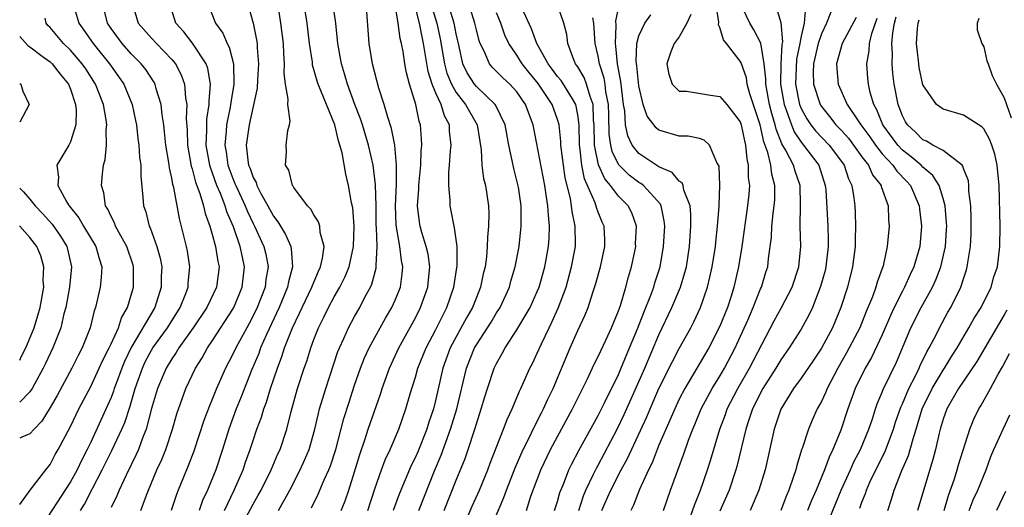
# Model space of a CAD drawing. Units: inches. Extents: x 2511000 to 2513632, y 1503000 to 1506000.
# Drawn here: x 2511000 to 2511097, y 1503415 to 1503463 of the extents above; entities that cross this region are included whole.
import ezdxf

# ---------------------------------------------------------------- set-up
doc = ezdxf.new("R2010")
doc.units = ezdxf.units.IN
doc.header["$MEASUREMENT"] = 0
doc.layers.add('LD25111503_2ft', color=120, linetype='Continuous')

msp = doc.modelspace()

# ---------------------------------------------------------------- linework, layer by layer
at = {"layer": 'LD25111503_2ft'}
for points, elevation in [([(2511005.249, 1503465), (2511005.838, 1503463), (2511006.33, 1503462.33), (2511007.252, 1503461), (2511008.854, 1503459), (2511009, 1503458.771), (2511009.743, 1503457.743), (2511010.249, 1503457), (2511011.085, 1503455), (2511011.427, 1503453.426), (2511011.506, 1503453), (2511011.651, 1503451.651), (2511011.748, 1503451), (2511011.814, 1503449.814), (2511011.932, 1503449), (2511011.941, 1503447.941), (2511012.148, 1503445.852), (2511012.206, 1503445), (2511012.415, 1503444.415), (2511012.762, 1503443), (2511012.846, 1503442.846), (2511013.519, 1503441), (2511013.841, 1503439.841), (2511013.995, 1503439), (2511013.958, 1503438.042), (2511013.956, 1503437), (2511013.309, 1503435), (2511011, 1503431.052), (2511010.329, 1503429.672), (2511010.057, 1503429), (2511009.492, 1503427.492), (2511009.317, 1503427), (2511009.246, 1503426.754), (2511009, 1503426.113), (2511008.666, 1503425.333), (2511007, 1503421.721), (2511006.651, 1503421), (2511006.075, 1503419.925), (2511005.651, 1503419), (2511005, 1503417.807), (2511001.902, 1503413)], 7674), ([(2511005.993, 1503415), (2511006.382, 1503415.618), (2511007.163, 1503417.164), (2511008.129, 1503419), (2511009.093, 1503420.907), (2511010.078, 1503423), (2511010.354, 1503423.646), (2511010.848, 1503425.152), (2511011.385, 1503427), (2511012.091, 1503429), (2511012.381, 1503429.619), (2511013, 1503430.799), (2511013.123, 1503431), (2511014.557, 1503433), (2511015.817, 1503435), (2511016.363, 1503436.362), (2511016.598, 1503437), (2511016.613, 1503437.387), (2511016.769, 1503439), (2511016.54, 1503440.54), (2511016.447, 1503441), (2511015.744, 1503443.744), (2511015.198, 1503446.803), (2511015.104, 1503447.104), (2511015, 1503447.733), (2511014.761, 1503448.761), (2511014.707, 1503449.293), (2511014.417, 1503451), (2511014.285, 1503452.285), (2511014.196, 1503453), (2511014.039, 1503453.961), (2511013.939, 1503455), (2511013.459, 1503456.541), (2511013.354, 1503457), (2511013.232, 1503457.232), (2511012.429, 1503458.429), (2511011.974, 1503459), (2511011, 1503459.972), (2511010.096, 1503461), (2511009, 1503462.47), (2511008.642, 1503463), (2511008.144, 1503465)], 7676), ([(2511011.082, 1503465), (2511011.685, 1503463), (2511013, 1503461.519), (2511013.476, 1503461), (2511015, 1503459.418), (2511015.345, 1503459), (2511015.925, 1503457.925), (2511016.248, 1503457), (2511016.338, 1503455.662), (2511016.458, 1503455), (2511016.404, 1503453.597), (2511016.494, 1503452.494), (2511016.537, 1503451), (2511016.91, 1503448.91), (2511017, 1503448.647), (2511017.337, 1503447.336), (2511017.761, 1503446.239), (2511018.116, 1503445), (2511018.267, 1503444.267), (2511018.743, 1503443), (2511019, 1503442.1), (2511019.214, 1503441.214), (2511019.296, 1503441), (2511019.524, 1503439.524), (2511019.645, 1503439), (2511019.4, 1503437), (2511018.451, 1503435), (2511017.109, 1503433), (2511015.687, 1503431), (2511015.436, 1503430.564), (2511015, 1503429.947), (2511014.429, 1503429), (2511013.581, 1503427), (2511013, 1503425.036), (2511012.478, 1503423), (2511012.1, 1503422.1), (2511011.7, 1503421), (2511011.49, 1503420.51), (2511010.477, 1503418.477), (2511009.812, 1503417), (2511009.58, 1503416.42), (2511009, 1503415.276)], 7678), ([(2511011.94, 1503415), (2511012.492, 1503416.492), (2511012.694, 1503417), (2511013.52, 1503419), (2511013.991, 1503420.01), (2511014.395, 1503421), (2511015.061, 1503423), (2511015.491, 1503424.509), (2511015.998, 1503426.001), (2511016.388, 1503427), (2511017.334, 1503429), (2511017.975, 1503430.025), (2511018.5, 1503431), (2511019, 1503431.737), (2511021, 1503434.823), (2511021.099, 1503435), (2511021.938, 1503437), (2511022.168, 1503439), (2511021.943, 1503439.943), (2511021.736, 1503441), (2511021.064, 1503442.936), (2511020.414, 1503444.414), (2511020.249, 1503445), (2511019.776, 1503446.224), (2511019.435, 1503447), (2511019, 1503448.238), (2511018.788, 1503448.788), (2511018.733, 1503449), (2511018.392, 1503451), (2511018.453, 1503452.453), (2511018.438, 1503453), (2511018.455, 1503453.545), (2511018.683, 1503455), (2511018.666, 1503455.334), (2511018.802, 1503457), (2511018.535, 1503458.535), (2511018.363, 1503459), (2511017.034, 1503461.034), (2511016.163, 1503462.163), (2511015.403, 1503463), (2511014.762, 1503465)], 7680), ([(2511018.497, 1503465), (2511019.294, 1503463), (2511020.015, 1503462.015), (2511020.446, 1503461), (2511020.645, 1503460.645), (2511021.064, 1503459), (2511021.096, 1503457), (2511020.797, 1503455.203), (2511020.744, 1503454.744), (2511020.388, 1503453), (2511020.359, 1503452.359), (2511020.224, 1503451), (2511020.34, 1503450.34), (2511020.524, 1503449), (2511021, 1503447.709), (2511021.217, 1503447.217), (2511021.291, 1503447), (2511022.234, 1503445), (2511022.448, 1503444.448), (2511023, 1503443.282), (2511023.15, 1503443), (2511024.058, 1503441), (2511024.241, 1503440.241), (2511024.478, 1503439), (2511024.261, 1503437.739), (2511024.178, 1503437), (2511023.4, 1503435), (2511023, 1503434.162), (2511022.602, 1503433.398), (2511022.371, 1503433), (2511021.284, 1503431), (2511021, 1503430.388), (2511020.273, 1503429), (2511019.396, 1503427), (2511019, 1503426.006), (2511018.698, 1503425.302), (2511018.157, 1503423.843), (2511017.174, 1503420.826), (2511016.61, 1503419.39), (2511015.61, 1503417), (2511015.439, 1503416.561), (2511014.921, 1503415)], 7682), ([(2511022.455, 1503465), (2511023, 1503463), (2511023.351, 1503461.351), (2511023.395, 1503461), (2511023.411, 1503460.589), (2511023.549, 1503459), (2511023.436, 1503457.436), (2511023.395, 1503456.604), (2511022.606, 1503453), (2511022.331, 1503451), (2511022.478, 1503449.522), (2511022.564, 1503449), (2511022.697, 1503448.697), (2511023, 1503447.815), (2511023.296, 1503447.296), (2511023.383, 1503447), (2511023.777, 1503446.223), (2511024.468, 1503445), (2511025, 1503443.984), (2511025.439, 1503443.439), (2511025.69, 1503443), (2511026.194, 1503442.194), (2511026.707, 1503441), (2511026.763, 1503440.763), (2511026.892, 1503439), (2511026.478, 1503437.522), (2511026.389, 1503437), (2511025.555, 1503435), (2511024.319, 1503432.319), (2511023.746, 1503431), (2511023.551, 1503430.449), (2511022.885, 1503428.885), (2511021.823, 1503426.177), (2511021.329, 1503425), (2511020.598, 1503423), (2511019.996, 1503421), (2511019.325, 1503419), (2511018.506, 1503417), (2511018.023, 1503415.977), (2511017.695, 1503415)], 7684), ([(2511020.182, 1503415), (2511021.147, 1503417), (2511022.015, 1503419), (2511022.259, 1503419.741), (2511022.724, 1503421), (2511023, 1503421.876), (2511023.379, 1503423), (2511023.825, 1503424.175), (2511024.063, 1503425), (2511024.329, 1503425.67), (2511024.727, 1503427), (2511025.391, 1503429), (2511025.844, 1503430.156), (2511026.108, 1503431), (2511026.889, 1503433), (2511027.579, 1503434.421), (2511027.834, 1503435), (2511028.799, 1503437), (2511028.844, 1503437.156), (2511029.432, 1503438.567), (2511029.643, 1503439), (2511029.848, 1503439.848), (2511029.995, 1503441), (2511029.623, 1503442.377), (2511029.575, 1503443), (2511029.445, 1503443.445), (2511029, 1503444.105), (2511028.682, 1503444.682), (2511028.355, 1503445), (2511027, 1503446.8), (2511026.935, 1503446.935), (2511026.879, 1503447), (2511026.509, 1503448.509), (2511026.179, 1503449), (2511026.298, 1503450.298), (2511026.263, 1503451), (2511026.439, 1503452.439), (2511026.592, 1503453), (2511026.665, 1503453.335), (2511026.422, 1503455), (2511026.473, 1503455.527), (2511026.205, 1503457), (2511026.069, 1503458.069), (2511026.108, 1503459), (2511026.018, 1503460.018), (2511025.983, 1503461), (2511025.75, 1503463), (2511025.44, 1503465)], 7686), ([(2511021, 1503411.908), (2511023, 1503415.616), (2511023.507, 1503416.493), (2511023.782, 1503417), (2511024.775, 1503419), (2511025.446, 1503420.554), (2511025.656, 1503421), (2511026.314, 1503423), (2511026.744, 1503424.744), (2511027.379, 1503427), (2511028.035, 1503429), (2511028.29, 1503429.71), (2511028.688, 1503431), (2511029, 1503431.841), (2511029.456, 1503433), (2511029.979, 1503434.021), (2511030.446, 1503435), (2511031, 1503436.04), (2511031.547, 1503437), (2511032.035, 1503437.965), (2511032.459, 1503439), (2511032.896, 1503441), (2511032.946, 1503443), (2511032.815, 1503444.814), (2511032.699, 1503445.301), (2511032.412, 1503447), (2511032.126, 1503448.126), (2511031.774, 1503450.226), (2511031.561, 1503451), (2511031.414, 1503451.414), (2511031.068, 1503453), (2511030.234, 1503455), (2511029.72, 1503456.28), (2511029.403, 1503457), (2511029.304, 1503457.304), (2511029, 1503458.444), (2511028.869, 1503458.869), (2511028.839, 1503459.161), (2511028.566, 1503461), (2511028.334, 1503463), (2511028.017, 1503465)], 7688), ([(2511025.494, 1503415), (2511026.613, 1503417), (2511027.648, 1503419), (2511028.071, 1503419.929), (2511028.514, 1503421), (2511029.092, 1503423), (2511029.44, 1503424.56), (2511029.559, 1503425), (2511030.155, 1503427), (2511031.361, 1503430.639), (2511031.507, 1503431), (2511031.948, 1503431.948), (2511032.401, 1503433), (2511033, 1503434.109), (2511033.51, 1503435), (2511034.06, 1503436.06), (2511034.572, 1503437), (2511034.706, 1503437.294), (2511035.128, 1503438.872), (2511035.144, 1503439), (2511035.128, 1503439.127), (2511035.215, 1503441), (2511035.162, 1503442.837), (2511035.136, 1503443.136), (2511035.118, 1503445), (2511035.076, 1503447.076), (2511034.841, 1503449), (2511034.376, 1503451), (2511033.767, 1503453), (2511033.582, 1503453.582), (2511033.037, 1503455), (2511032.297, 1503457), (2511032.022, 1503458.022), (2511031.711, 1503459), (2511031.355, 1503461), (2511031.331, 1503461.331), (2511031.147, 1503463), (2511030.868, 1503465)], 7690), ([(2511028.749, 1503415.251), (2511029.414, 1503416.585), (2511030.003, 1503418.003), (2511030.459, 1503419), (2511030.617, 1503419.383), (2511031.142, 1503421), (2511031.954, 1503424.046), (2511032.428, 1503425.572), (2511033, 1503427.35), (2511033.574, 1503429), (2511033.978, 1503430.022), (2511034.439, 1503431), (2511035, 1503432.037), (2511036.061, 1503433.939), (2511036.682, 1503435), (2511037, 1503435.704), (2511037.524, 1503437), (2511037.703, 1503438.297), (2511037.761, 1503439), (2511037.627, 1503439.627), (2511037.457, 1503441), (2511037.095, 1503443.095), (2511037.031, 1503445), (2511037.134, 1503447.134), (2511037.147, 1503449), (2511036.955, 1503451), (2511036.64, 1503452.641), (2511036.27, 1503453.73), (2511035.917, 1503455), (2511035.396, 1503456.604), (2511034.783, 1503459), (2511034.455, 1503461), (2511034.152, 1503465)], 7692), ([(2511031.692, 1503415), (2511032.059, 1503415.941), (2511032.419, 1503417), (2511033, 1503418.793), (2511033.506, 1503420.494), (2511034.051, 1503422.051), (2511034.353, 1503423), (2511035.541, 1503426.459), (2511035.707, 1503427), (2511036.44, 1503429), (2511037.377, 1503431), (2511039, 1503433.985), (2511039.513, 1503435), (2511040.223, 1503437), (2511040.282, 1503437.719), (2511040.425, 1503439), (2511040.247, 1503440.248), (2511040.07, 1503441), (2511039.636, 1503442.365), (2511039.453, 1503443), (2511039.387, 1503443.387), (2511039.2, 1503445), (2511039.336, 1503446.664), (2511039.338, 1503447), (2511039.367, 1503447.367), (2511039.526, 1503449), (2511039.569, 1503450.431), (2511039.622, 1503451), (2511039.601, 1503451.601), (2511039.491, 1503453), (2511039.358, 1503453.357), (2511039.03, 1503455), (2511038.408, 1503457), (2511038.113, 1503458.113), (2511037.954, 1503459), (2511037.773, 1503460.227), (2511037.625, 1503461), (2511037.492, 1503461.493), (2511037.313, 1503463), (2511036.982, 1503465)], 7694), ([(2511034.318, 1503415), (2511035, 1503417.121), (2511035.653, 1503419), (2511036.015, 1503419.985), (2511036.496, 1503421), (2511037.348, 1503423), (2511038.052, 1503425), (2511038.474, 1503426.474), (2511039, 1503428.137), (2511039.24, 1503429), (2511040.043, 1503431), (2511041, 1503432.813), (2511042.097, 1503435), (2511042.793, 1503437), (2511043.117, 1503439.117), (2511043.1, 1503441), (2511042.85, 1503442.85), (2511042.799, 1503443), (2511042.53, 1503444.53), (2511042.43, 1503445), (2511042.433, 1503445.566), (2511042.293, 1503447), (2511042.291, 1503448.291), (2511042.356, 1503449), (2511042.454, 1503450.455), (2511042.509, 1503451), (2511042.364, 1503452.364), (2511042.342, 1503453), (2511041.864, 1503453.863), (2511041.528, 1503455), (2511041, 1503456.121), (2511040.631, 1503457), (2511040.238, 1503458.238), (2511039.807, 1503461), (2511039.654, 1503461.654), (2511039.413, 1503463), (2511039, 1503464.537)], 7696), ([(2511040.469, 1503465), (2511041.102, 1503463), (2511041.451, 1503461.451), (2511041.853, 1503459), (2511042.087, 1503458.087), (2511042.537, 1503457), (2511043, 1503456.189), (2511043.936, 1503455), (2511045.068, 1503453), (2511045.483, 1503450.517), (2511045.555, 1503449), (2511045.711, 1503447.711), (2511045.887, 1503447), (2511046.183, 1503445), (2511046.233, 1503444.233), (2511046.21, 1503443), (2511046.089, 1503441.912), (2511046.075, 1503441), (2511045.986, 1503439.986), (2511045.854, 1503439), (2511045.689, 1503438.311), (2511045.426, 1503437), (2511045, 1503435.979), (2511044.625, 1503435), (2511044.029, 1503433.971), (2511042.431, 1503431), (2511041.686, 1503429), (2511041, 1503425.949), (2511040.767, 1503425), (2511040.316, 1503423.684), (2511040.111, 1503423), (2511039.229, 1503420.771), (2511039, 1503420.239), (2511038.587, 1503419.413), (2511037.395, 1503416.605), (2511036.795, 1503415)], 7698), ([(2511039.334, 1503415), (2511040.881, 1503418.881), (2511041.548, 1503420.453), (2511042.469, 1503423), (2511043.071, 1503425), (2511044.028, 1503429), (2511044.826, 1503431), (2511045, 1503431.307), (2511046.449, 1503433.551), (2511047, 1503434.475), (2511047.215, 1503434.785), (2511047.339, 1503435), (2511048.271, 1503437), (2511048.415, 1503437.585), (2511048.839, 1503439), (2511049.206, 1503441), (2511049.428, 1503443), (2511049.407, 1503443.407), (2511049.411, 1503445), (2511049.139, 1503446.861), (2511049, 1503447.491), (2511048.681, 1503448.681), (2511048.538, 1503449.462), (2511048.205, 1503451), (2511047.825, 1503453), (2511046.906, 1503454.906), (2511046.842, 1503455), (2511045, 1503456.756), (2511044.804, 1503457), (2511044.103, 1503458.103), (2511043.675, 1503459), (2511043.299, 1503460.701), (2511043, 1503461.952), (2511042.8, 1503463), (2511042.189, 1503465)], 7700), ([(2511041.824, 1503415), (2511043, 1503417.977), (2511043.888, 1503420.111), (2511044.199, 1503421), (2511044.851, 1503423), (2511045, 1503423.522), (2511045.49, 1503425), (2511045.829, 1503426.171), (2511046.09, 1503427), (2511046.77, 1503429), (2511047, 1503429.481), (2511047.559, 1503430.441), (2511047.853, 1503431), (2511049, 1503432.782), (2511050.289, 1503435), (2511051, 1503436.556), (2511051.183, 1503437), (2511051.757, 1503439), (2511052.114, 1503441), (2511052.175, 1503441.825), (2511052.213, 1503443), (2511052.095, 1503444.096), (2511052.056, 1503445), (2511051.892, 1503446.108), (2511051.74, 1503447), (2511050.585, 1503453), (2511049.857, 1503455), (2511049, 1503456.243), (2511048.306, 1503457), (2511047.623, 1503457.623), (2511046.62, 1503458.62), (2511046.286, 1503459), (2511045.761, 1503460.239), (2511045.368, 1503461), (2511045.27, 1503461.27), (2511045, 1503462.344), (2511044.864, 1503463), (2511044.237, 1503465)], 7702), ([(2511046.323, 1503413), (2511047.72, 1503416.279), (2511047.973, 1503417), (2511048.818, 1503419.182), (2511049.626, 1503421), (2511050.266, 1503422.266), (2511050.61, 1503423), (2511051.405, 1503424.595), (2511051.628, 1503425), (2511052.043, 1503425.957), (2511052.563, 1503427), (2511054.234, 1503431), (2511055, 1503432.725), (2511055.72, 1503434.28), (2511056.004, 1503435), (2511056.468, 1503436.468), (2511056.738, 1503437.262), (2511057.221, 1503439), (2511057.664, 1503441), (2511057.659, 1503441.66), (2511057.6, 1503443), (2511057.409, 1503443.409), (2511057, 1503444.394), (2511056.835, 1503444.835), (2511056.713, 1503445.288), (2511055.665, 1503447.665), (2511055.393, 1503449), (2511055.19, 1503450.81), (2511055.152, 1503451), (2511055.121, 1503453), (2511055, 1503453.986), (2511054.809, 1503455), (2511054.462, 1503455.538), (2511053.349, 1503457.349), (2511053, 1503457.764), (2511052.483, 1503458.483), (2511052.081, 1503459), (2511050.968, 1503461), (2511050.45, 1503462.451), (2511049.497, 1503464.503)], 7706), ([(2511049.942, 1503415), (2511050.385, 1503416.384), (2511051, 1503418.049), (2511051.369, 1503419), (2511052.316, 1503421), (2511053, 1503422.292), (2511054.485, 1503425), (2511055.946, 1503427.946), (2511056.609, 1503429.391), (2511057, 1503430.146), (2511057.265, 1503430.735), (2511057.76, 1503431.759), (2511058.324, 1503433), (2511059, 1503434.65), (2511059.194, 1503435.194), (2511059.738, 1503437), (2511059.993, 1503438.007), (2511060.294, 1503439), (2511060.702, 1503441), (2511060.7, 1503441.3), (2511060.79, 1503443), (2511060.315, 1503444.315), (2511059.964, 1503445), (2511059, 1503445.945), (2511058.226, 1503447), (2511057.662, 1503447.663), (2511057.039, 1503449.039), (2511056.639, 1503451), (2511056.615, 1503453), (2511056.56, 1503453.439), (2511056.529, 1503455), (2511056.213, 1503455.787), (2511055.872, 1503457), (2511055.639, 1503457.639), (2511055, 1503458.706), (2511054.885, 1503458.885), (2511054.788, 1503459), (2511054.61, 1503459.39), (2511054.014, 1503461), (2511053.903, 1503461.903), (2511053.63, 1503463), (2511052.924, 1503465)], 7708), ([(2511055.084, 1503415), (2511055.568, 1503416.432), (2511055.8, 1503417), (2511056.556, 1503418.556), (2511056.831, 1503419.168), (2511057, 1503419.461), (2511058.885, 1503423), (2511059.568, 1503424.432), (2511061.608, 1503429), (2511063, 1503432.302), (2511064.277, 1503435), (2511065.12, 1503437), (2511065.559, 1503438.441), (2511065.696, 1503439), (2511066.004, 1503441), (2511066.15, 1503443), (2511066.148, 1503444.148), (2511066.07, 1503445), (2511065.463, 1503446.537), (2511065.376, 1503447), (2511065.277, 1503447.277), (2511065, 1503447.452), (2511064.285, 1503448.286), (2511063, 1503448.851), (2511061, 1503450.176), (2511060.353, 1503451), (2511059.915, 1503451.915), (2511059.714, 1503453), (2511059.637, 1503454.363), (2511059.516, 1503455), (2511059.244, 1503457.245), (2511058.913, 1503459), (2511058.744, 1503460.744), (2511058.699, 1503461), (2511058.773, 1503462.773), (2511058.746, 1503463.254), (2511059.103, 1503464.897)], 7712), ([(2511063.434, 1503415), (2511064.14, 1503417), (2511065.444, 1503420.556), (2511065.911, 1503421.912), (2511066.334, 1503423), (2511066.54, 1503423.46), (2511067.17, 1503425), (2511068.234, 1503427), (2511069, 1503428.236), (2511069.446, 1503429), (2511070.511, 1503431), (2511071.747, 1503433.747), (2511072.27, 1503435), (2511073, 1503436.817), (2511073.088, 1503437), (2511073.539, 1503438.461), (2511073.725, 1503439), (2511073.806, 1503439.807), (2511074.089, 1503441.911), (2511074.12, 1503443), (2511074.247, 1503444.247), (2511074.361, 1503445), (2511074.402, 1503445.598), (2511074.43, 1503447), (2511074.114, 1503448.115), (2511074.017, 1503449), (2511073.735, 1503450.266), (2511073.328, 1503451.328), (2511072.973, 1503453), (2511071.956, 1503456.044), (2511071.691, 1503457), (2511071.609, 1503457.609), (2511071.096, 1503459.096), (2511071, 1503459.272), (2511069.654, 1503461), (2511069.358, 1503461.358), (2511069, 1503462.578), (2511068.857, 1503462.857), (2511068.891, 1503463.109), (2511068.608, 1503465)], 7718), ([(2511065.935, 1503413.935), (2511066.488, 1503415.512), (2511067.097, 1503417), (2511067.793, 1503419), (2511068.086, 1503419.914), (2511068.988, 1503423), (2511069.544, 1503424.456), (2511069.732, 1503425), (2511070.769, 1503427), (2511071.925, 1503429), (2511074.338, 1503433.662), (2511075.07, 1503435), (2511076.109, 1503437), (2511076.781, 1503439), (2511076.974, 1503441), (2511076.903, 1503443), (2511076.932, 1503445.068), (2511076.9, 1503447), (2511076.416, 1503448.416), (2511076.258, 1503449), (2511075.472, 1503450.528), (2511075.117, 1503451.117), (2511074.548, 1503452.547), (2511074.453, 1503453), (2511074.111, 1503454.111), (2511073.887, 1503455), (2511073.514, 1503457), (2511073.523, 1503457.523), (2511073.364, 1503459), (2511073.029, 1503461.029), (2511072.359, 1503462.359), (2511071.955, 1503463), (2511071.014, 1503465)], 7720), ([(2511074.425, 1503465), (2511075, 1503463.087), (2511075.16, 1503461.16), (2511075.107, 1503460.893), (2511074.995, 1503459.005), (2511074.959, 1503457), (2511075.321, 1503455), (2511075.535, 1503454.465), (2511076.043, 1503453), (2511076.311, 1503452.311), (2511077, 1503451.268), (2511077.225, 1503451), (2511078.743, 1503449), (2511079.385, 1503447), (2511079.428, 1503446.572), (2511079.626, 1503443), (2511079.674, 1503441.674), (2511079.675, 1503441), (2511079.447, 1503439), (2511079.362, 1503438.638), (2511078.928, 1503437.072), (2511078.117, 1503435), (2511077.768, 1503434.232), (2511077, 1503432.856), (2511075.821, 1503431), (2511075, 1503429.843), (2511074.499, 1503429), (2511073.234, 1503427), (2511073, 1503426.573), (2511072.491, 1503425.508), (2511072.223, 1503425), (2511071.805, 1503423.805), (2511071.547, 1503423), (2511070.68, 1503419.319), (2511070.587, 1503419), (2511069.903, 1503417), (2511069, 1503414.905)], 7722), ([(2511077.426, 1503464.574), (2511077.29, 1503463), (2511077, 1503461.716), (2511076.867, 1503461), (2511076.535, 1503459.465), (2511076.44, 1503457), (2511076.844, 1503455), (2511077, 1503454.61), (2511077.57, 1503453.57), (2511077.966, 1503453), (2511078.412, 1503452.413), (2511079.759, 1503451), (2511080.302, 1503450.302), (2511081.232, 1503449), (2511081.658, 1503447.658), (2511081.988, 1503447), (2511082.198, 1503445.801), (2511082.291, 1503445), (2511082.333, 1503444.333), (2511082.372, 1503443), (2511082.321, 1503441.679), (2511082.322, 1503441), (2511082.064, 1503439), (2511081.563, 1503437), (2511080.924, 1503435), (2511080.082, 1503433), (2511079, 1503430.977), (2511078.211, 1503429.789), (2511077, 1503428.027), (2511076.262, 1503427), (2511075.013, 1503424.986), (2511074.513, 1503423.487), (2511074.336, 1503423), (2511073.472, 1503419), (2511072.841, 1503417), (2511071.996, 1503415)], 7724), ([(2511000, 1503415.561), (2511001.019, 1503416.981), (2511002.564, 1503419), (2511003, 1503419.528), (2511003.499, 1503420.501), (2511003.799, 1503421), (2511005, 1503423.279), (2511005.552, 1503424.448), (2511005.832, 1503425), (2511007, 1503427.193), (2511007.847, 1503429), (2511008.199, 1503429.801), (2511008.818, 1503431), (2511009, 1503431.395), (2511009.724, 1503433), (2511010.023, 1503433.977), (2511010.628, 1503435), (2511011.217, 1503437), (2511011.223, 1503439), (2511011.175, 1503439.175), (2511010.558, 1503441), (2511009.952, 1503442.048), (2511009.435, 1503443), (2511009.328, 1503443.328), (2511009, 1503443.957), (2511008.684, 1503444.684), (2511008.463, 1503445), (2511008.3, 1503446.299), (2511008.075, 1503447), (2511008.164, 1503448.164), (2511008.268, 1503449), (2511008.439, 1503449.561), (2511008.542, 1503451), (2511008.507, 1503452.507), (2511008.571, 1503453), (2511008.52, 1503453.48), (2511008.252, 1503455), (2511007.478, 1503457), (2511006.507, 1503458.507), (2511006.169, 1503459), (2511005, 1503460.348), (2511004.309, 1503461), (2511003, 1503462.565), (2511002.782, 1503462.782), (2511002.61, 1503463), (2511002.512, 1503463.488)], 7672), ([(2511043.574, 1503413), (2511044.597, 1503415.402), (2511045.305, 1503417), (2511046.13, 1503419), (2511046.365, 1503419.635), (2511047.687, 1503423), (2511048.031, 1503423.969), (2511048.522, 1503425), (2511049.247, 1503426.753), (2511049.374, 1503427), (2511050.277, 1503429), (2511050.526, 1503429.474), (2511051, 1503430.476), (2511051.411, 1503431.411), (2511052.171, 1503433), (2511052.454, 1503433.546), (2511053.074, 1503434.926), (2511053.84, 1503437), (2511054.393, 1503439), (2511054.76, 1503441), (2511054.767, 1503441.233), (2511054.75, 1503443), (2511054.443, 1503444.443), (2511054.391, 1503445), (2511054.272, 1503445.728), (2511053.762, 1503447.762), (2511053.575, 1503449), (2511053.338, 1503451), (2511053.331, 1503451.331), (2511053.15, 1503453), (2511053, 1503453.531), (2511052.477, 1503455), (2511051.078, 1503457.078), (2511050.176, 1503458.175), (2511049.526, 1503459), (2511049, 1503459.862), (2511048.216, 1503461), (2511047.821, 1503461.821), (2511047.406, 1503463), (2511047, 1503464.042)], 7704), ([(2511052.718, 1503415), (2511053, 1503415.881), (2511053.24, 1503416.761), (2511053.584, 1503417.584), (2511054.128, 1503419), (2511054.405, 1503419.595), (2511055.086, 1503420.914), (2511057, 1503424.36), (2511057.652, 1503425.652), (2511059, 1503428.394), (2511060.109, 1503431), (2511060.881, 1503432.881), (2511061.498, 1503434.502), (2511062.195, 1503436.195), (2511062.486, 1503437), (2511062.594, 1503437.406), (2511063.103, 1503439), (2511063.439, 1503441), (2511063.568, 1503443), (2511063.523, 1503443.523), (2511063.222, 1503445), (2511063.158, 1503445.158), (2511061.476, 1503447), (2511061.207, 1503447.206), (2511061, 1503447.32), (2511060.045, 1503448.045), (2511059.067, 1503449), (2511059, 1503449.09), (2511058.378, 1503450.378), (2511058.24, 1503451), (2511058.078, 1503452.079), (2511058.052, 1503453.949), (2511058.01, 1503455), (2511057.766, 1503456.234), (2511057.681, 1503457), (2511057.588, 1503457.588), (2511057.127, 1503459), (2511057, 1503459.772), (2511056.722, 1503461), (2511056.566, 1503463), (2511056.468, 1503463.532)], 7710), ([(2511057.383, 1503415), (2511057.659, 1503415.659), (2511058.249, 1503417), (2511059.287, 1503419), (2511059.902, 1503420.098), (2511061.798, 1503424.203), (2511062.123, 1503425), (2511063, 1503427.023), (2511064.322, 1503429.678), (2511065, 1503430.951), (2511066.123, 1503433), (2511066.421, 1503433.579), (2511067.086, 1503435), (2511067.781, 1503437), (2511068.025, 1503437.975), (2511068.241, 1503439), (2511068.553, 1503441), (2511068.586, 1503441.414), (2511068.775, 1503443), (2511068.929, 1503444.929), (2511068.917, 1503445.083), (2511069, 1503447), (2511068.928, 1503448.929), (2511068.707, 1503449.293), (2511067.981, 1503451), (2511067.464, 1503451.464), (2511067, 1503451.629), (2511065.865, 1503451.865), (2511065, 1503451.868), (2511063, 1503452.468), (2511062.71, 1503452.71), (2511061.833, 1503453.833), (2511061.441, 1503455), (2511061, 1503456.839), (2511060.812, 1503458.812), (2511060.751, 1503459.248), (2511060.808, 1503461), (2511061, 1503461.768), (2511061.599, 1503463), (2511062.183, 1503463.817)], 7714), ([(2511066.127, 1503463.873), (2511065.73, 1503463), (2511065, 1503461.661), (2511064.483, 1503461), (2511064.173, 1503460.173), (2511063.764, 1503459), (2511063.975, 1503457.975), (2511064.292, 1503457), (2511065, 1503456.314), (2511065.709, 1503456.291), (2511068.086, 1503455.914), (2511069, 1503455.794), (2511069.68, 1503455), (2511071, 1503453.274), (2511071.094, 1503453), (2511071.419, 1503451.418), (2511071.537, 1503451), (2511071.642, 1503449.642), (2511071.798, 1503449), (2511071.797, 1503447.797), (2511071.906, 1503447), (2511071.847, 1503446.153), (2511071.737, 1503445), (2511071.154, 1503441), (2511070.83, 1503439), (2511070.381, 1503437), (2511070.108, 1503436.108), (2511069.747, 1503435), (2511069, 1503433.138), (2511067.895, 1503431), (2511065.533, 1503427), (2511065, 1503425.961), (2511064.547, 1503425), (2511064.184, 1503424.184), (2511063, 1503421.426), (2511062.82, 1503421), (2511062.319, 1503419.681), (2511061.963, 1503419), (2511061.067, 1503417.067), (2511060.485, 1503415.515), (2511060.226, 1503415)], 7716), ([(2511079.918, 1503464.081), (2511079.493, 1503463), (2511079, 1503461.964), (2511078.678, 1503461), (2511078.225, 1503459), (2511078.186, 1503458.186), (2511078.216, 1503457), (2511078.872, 1503455), (2511078.918, 1503454.918), (2511079, 1503454.799), (2511079.812, 1503453.812), (2511080.441, 1503453), (2511081, 1503452.419), (2511081.662, 1503451.663), (2511082.175, 1503451), (2511083, 1503449.846), (2511083.634, 1503449), (2511084.049, 1503448.048), (2511084.882, 1503447), (2511084.901, 1503446.901), (2511085.575, 1503445), (2511085.621, 1503443.621), (2511085.676, 1503443), (2511085.499, 1503441), (2511085.089, 1503439.089), (2511084.504, 1503437.496), (2511084.378, 1503437), (2511084.036, 1503436.036), (2511083.419, 1503434.581), (2511082.775, 1503433), (2511081.741, 1503431), (2511081.482, 1503430.519), (2511080.613, 1503429), (2511079.568, 1503427), (2511079.407, 1503426.593), (2511079, 1503425.718), (2511078.601, 1503425), (2511078.105, 1503423.895), (2511077.725, 1503423), (2511077.109, 1503421.108), (2511077.046, 1503420.954), (2511076.568, 1503419.432), (2511076.474, 1503419), (2511076.232, 1503418.232), (2511075.792, 1503417), (2511075.551, 1503416.449), (2511075, 1503414.971)], 7726), ([(2511082.425, 1503463.575), (2511081.036, 1503461), (2511080.495, 1503459), (2511080.511, 1503458.511), (2511080.646, 1503457), (2511081.549, 1503455), (2511082.628, 1503453.372), (2511082.89, 1503453), (2511083.791, 1503451.791), (2511084.33, 1503451), (2511085, 1503450.142), (2511086.057, 1503449), (2511086.432, 1503448.432), (2511087.419, 1503447.419), (2511087.79, 1503447), (2511088.652, 1503445), (2511088.675, 1503444.675), (2511088.866, 1503443), (2511088.697, 1503441), (2511088.127, 1503439), (2511087.755, 1503438.245), (2511087.209, 1503437), (2511087, 1503436.615), (2511086.186, 1503435), (2511085.806, 1503434.194), (2511085, 1503432.312), (2511083.94, 1503430.06), (2511083.321, 1503429), (2511082.343, 1503427), (2511081.598, 1503425), (2511080.91, 1503422.91), (2511080.141, 1503421), (2511079.756, 1503420.245), (2511079.308, 1503419), (2511078.48, 1503417), (2511078.024, 1503415.977), (2511077.648, 1503415)], 7728), ([(2511079.532, 1503413.532), (2511080.952, 1503417), (2511081.869, 1503419), (2511082.214, 1503419.787), (2511082.873, 1503421), (2511083.68, 1503423), (2511084.03, 1503424.03), (2511084.329, 1503425), (2511084.506, 1503425.495), (2511085, 1503426.634), (2511085.097, 1503426.903), (2511086.396, 1503429.604), (2511087.831, 1503433), (2511088.839, 1503435), (2511089.95, 1503437), (2511090.286, 1503437.714), (2511090.77, 1503439), (2511091.223, 1503441), (2511091.333, 1503442.667), (2511091.35, 1503443), (2511091.339, 1503443.339), (2511091.203, 1503445), (2511091, 1503445.731), (2511090.6, 1503447), (2511089.989, 1503447.989), (2511089, 1503448.805), (2511088.819, 1503449), (2511087.848, 1503449.849), (2511087, 1503450.486), (2511086.521, 1503451), (2511085.063, 1503453), (2511084.472, 1503454.472), (2511084.161, 1503455), (2511083.822, 1503456.178), (2511083.645, 1503457), (2511083.585, 1503457.585), (2511083.481, 1503459), (2511083.723, 1503460.277), (2511083.75, 1503461), (2511083.977, 1503461.977), (2511084.504, 1503463.496)], 7730), ([(2511082.795, 1503415.205), (2511083, 1503415.811), (2511083.335, 1503416.665), (2511083.432, 1503417), (2511083.781, 1503417.781), (2511084.359, 1503419), (2511085.263, 1503420.736), (2511086.115, 1503423), (2511086.32, 1503423.68), (2511086.84, 1503425.161), (2511087, 1503425.495), (2511087.632, 1503427), (2511088.309, 1503428.309), (2511088.637, 1503429), (2511088.741, 1503429.258), (2511089.387, 1503430.613), (2511089.624, 1503431), (2511090.298, 1503432.297), (2511090.64, 1503433), (2511091.478, 1503434.522), (2511091.763, 1503435), (2511092.751, 1503437), (2511092.824, 1503437.176), (2511093, 1503437.804), (2511093.297, 1503438.703), (2511093.376, 1503439), (2511093.42, 1503439.42), (2511093.689, 1503441), (2511093.761, 1503442.239), (2511093.776, 1503443.776), (2511093.731, 1503445), (2511093.543, 1503446.457), (2511093.533, 1503447), (2511093.484, 1503447.484), (2511093, 1503448.702), (2511092.93, 1503448.93), (2511092.861, 1503449), (2511091, 1503450.446), (2511089.998, 1503451), (2511089.371, 1503451.371), (2511089, 1503451.518), (2511088.265, 1503452.265), (2511087.475, 1503453), (2511087.299, 1503453.299), (2511087, 1503453.868), (2511086.56, 1503455), (2511086.19, 1503457), (2511086.048, 1503458.049), (2511085.966, 1503459), (2511086.004, 1503459.996), (2511085.948, 1503461), (2511086.041, 1503462.041), (2511086.222, 1503463), (2511086.383, 1503463.617)], 7732), ([(2511094.518, 1503463.482), (2511094.366, 1503463), (2511094.358, 1503462.358), (2511094.807, 1503461), (2511095, 1503460.672), (2511095.305, 1503459.305), (2511095.433, 1503459), (2511095.838, 1503457.838), (2511096.244, 1503457), (2511097, 1503455.646), (2511097.693, 1503453.692)], 7736), ([(2511085.548, 1503415), (2511085.906, 1503416.094), (2511086.17, 1503417), (2511086.932, 1503418.932), (2511087.598, 1503420.402), (2511088.032, 1503422.032), (2511088.347, 1503423), (2511088.949, 1503425), (2511089.922, 1503427), (2511091, 1503428.799), (2511091.138, 1503429), (2511091.839, 1503430.162), (2511092.375, 1503431), (2511093.547, 1503433), (2511094.065, 1503433.935), (2511094.75, 1503435), (2511095.728, 1503437), (2511095.996, 1503438.004), (2511096.359, 1503439), (2511096.595, 1503441), (2511096.605, 1503443), (2511096.524, 1503447), (2511096.336, 1503449), (2511096.085, 1503450.085), (2511095.809, 1503451), (2511095.583, 1503451.583), (2511095, 1503452.588), (2511094.808, 1503452.808), (2511093, 1503453.948), (2511091, 1503454.527), (2511090.342, 1503455), (2511089, 1503456.947), (2511088.647, 1503458.647), (2511088.589, 1503459), (2511088.43, 1503460.431), (2511088.388, 1503461), (2511088.489, 1503462.49), (2511088.548, 1503463), (2511088.649, 1503463.351)], 7734), ([(2511000, 1503461.701), (2511000.794, 1503460.794), (2511001, 1503460.671), (2511002.231, 1503459.769), (2511003, 1503459.182), (2511003.193, 1503459), (2511003.98, 1503457.98), (2511004.806, 1503457), (2511005, 1503456.52), (2511005.515, 1503455), (2511005.573, 1503454.427), (2511005.546, 1503453), (2511005, 1503451.312), (2511004.835, 1503451), (2511003.667, 1503449), (2511003.822, 1503447.822), (2511003.757, 1503447), (2511004.642, 1503445.358), (2511004.868, 1503445), (2511005.836, 1503443.836), (2511006.295, 1503443), (2511007.516, 1503441), (2511007.823, 1503439.823), (2511008.099, 1503439), (2511008.043, 1503437.957), (2511007.929, 1503437), (2511007.466, 1503435), (2511007.332, 1503434.668), (2511006.935, 1503433), (2511006.146, 1503431), (2511005.749, 1503430.25), (2511005.129, 1503429), (2511003.687, 1503426.312), (2511003, 1503425.125), (2511002.197, 1503423.803), (2511001.412, 1503423), (2511001, 1503422.529), (2511000.221, 1503422.221), (2511000, 1503422.106)], 7670), ([(2511000, 1503457.067), (2511000.107, 1503457), (2511000.321, 1503456.321), (2511000.919, 1503455), (2511000, 1503453.268)], 7668), ([(2511000, 1503446.757), (2511000.383, 1503446.382), (2511001, 1503445.653), (2511001.525, 1503445), (2511002.254, 1503444.254), (2511003.207, 1503443.207), (2511004.021, 1503442.021), (2511004.647, 1503441), (2511004.725, 1503440.726), (2511005.101, 1503439), (2511004.896, 1503437), (2511004.537, 1503435), (2511004.36, 1503434.36), (2511004.046, 1503433), (2511003.274, 1503431), (2511002.545, 1503429.456), (2511002.319, 1503429), (2511001.221, 1503427), (2511001, 1503426.666), (2511000, 1503425.664)], 7668), ([(2511000, 1503429.81), (2511000.186, 1503430.186), (2511000.621, 1503431), (2511001.416, 1503433), (2511001.796, 1503434.204), (2511002.01, 1503435), (2511002.371, 1503437), (2511002.328, 1503437.672), (2511002.392, 1503439), (2511002.081, 1503440.081), (2511001.674, 1503441), (2511001, 1503441.875), (2511000.022, 1503443), (2511000, 1503443.021)], 7666), ([(2511097.266, 1503434.734), (2511097, 1503434.253), (2511094.327, 1503429.673), (2511092.512, 1503427), (2511091.357, 1503425), (2511091, 1503423.991), (2511090.709, 1503423), (2511090.607, 1503422.606), (2511090.257, 1503421), (2511090, 1503420), (2511088.478, 1503415)], 7736), ([(2511091.107, 1503415), (2511091.537, 1503416.463), (2511092.117, 1503418.117), (2511092.388, 1503419), (2511092.518, 1503419.481), (2511093.632, 1503423), (2511094.026, 1503423.975), (2511094.523, 1503425), (2511094.714, 1503425.286), (2511095.67, 1503427), (2511096.434, 1503428.434), (2511096.854, 1503429.146), (2511097.542, 1503430.458)], 7738), ([(2511093.58, 1503415), (2511093.964, 1503416.035), (2511094.407, 1503417), (2511095.227, 1503419), (2511095.695, 1503420.305), (2511095.991, 1503421), (2511096.9, 1503423), (2511097.58, 1503424.42)], 7740), ([(2511097.14, 1503416.86), (2511096.272, 1503415)], 7742)]:
    msp.add_lwpolyline(points, dxfattribs=dict(at, elevation=elevation))

doc.saveas('drawing.dxf')
